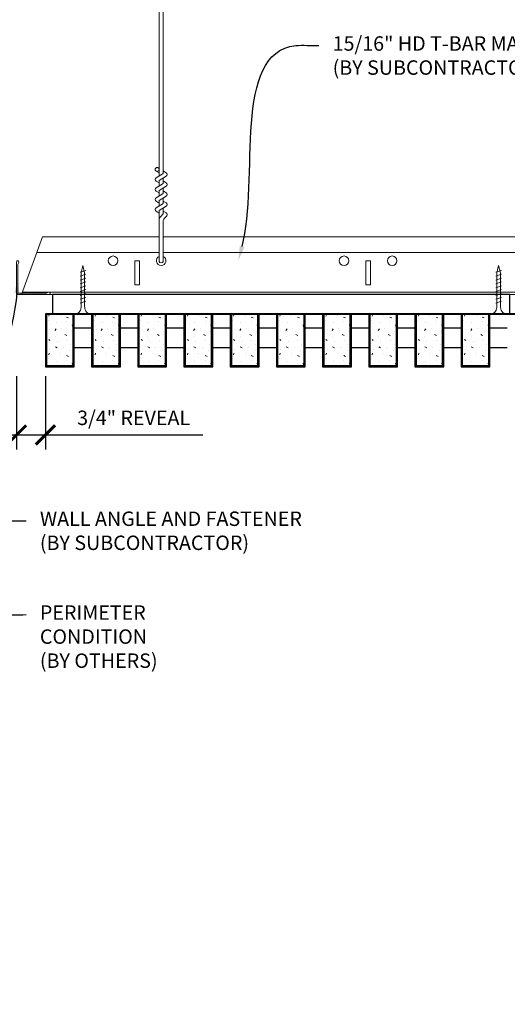
# Model space of a CAD drawing. Units: inches. Extents: x 0 to 3506, y 0 to 1152.
# Drawn here: x 2413 to 2426, y 414 to 440 of the extents above; entities that cross this region are included whole.
import ezdxf
from ezdxf import colors
from ezdxf.entities.mleader import LeaderData, LeaderLine
from ezdxf.enums import TextEntityAlignment as Align
from ezdxf.math import Vec2, Vec3

# ---------------------------------------------------------------- set-up
doc = ezdxf.new("R2010")
doc.units = ezdxf.units.IN
doc.header["$MEASUREMENT"] = 0
doc.header["$PDMODE"] = 3
doc.header["$PDSIZE"] = 0.15625
doc.layers.get('0').update_dxf_attribs({"lineweight": 25})
for name, color, linetype, lineweight in [('Z-ANNO-DIMS', 1, 'Continuous', 25), ('Z-ANNO-NOTE', 7, 'Continuous', 35), ('Z-CLNG-SCRIM', 2, 'Continuous', 50), ('Z-CLNG-SUSP', 3, 'Continuous', 18), ('Z-CLNG-TEES', 3, 'Continuous', 18), ('Z-CLNG-WOOD', 5, 'Continuous', 25), ('Z-CLNG-WOOD-PATT', 2, 'Continuous', 15)]:
    doc.layers.add(name, color=color, linetype=linetype, lineweight=lineweight)
doc.layers.add('Z-ANNO-NPLT', color=252, linetype='Continuous', lineweight=35, plot=False)
doc.styles.add('1-4', font='arial.ttf', dxfattribs={"height": 0.375})
doc.styles.get("Standard").update_dxf_attribs({"font": 'arial.ttf', "height": 0.09375})
doc.dimstyles.new('1-4', dxfattribs={"dimscale": 4, "dimtxt": 0.09375, "dimasz": 0.125, "dimexe": 0.09375, "dimexo": 0.0625, "dimgap": 0.0625, "dimtad": 1, "dimtoh": 1, "dimdec": 5, "dimzin": 3, "dimdsep": 46, "dimlunit": 5, "dimtxsty": '1-4', "dimblk": 'ARCHTICK', "dimcen": 0, "dimdle": 0.09375, "dimclrd": 256, "dimclre": 256, "dimclrt": 256, "dimadec": 1, "dimazin": 0, "dimtfac": 1, "dimtdec": 5, "dimtofl": 0, "dimtmove": 0, "dimatfit": 3, "dimfxl": 0, "dimfrac": 2, "dimtolj": 1, "dimtzin": 0, "dimlwd": -1, "dimlwe": -1, "dimarcsym": 0})

# ---------------------------------------------------------------- blocks, each defined once
blk = doc.blocks.new('_ARCHTICK')
at = {"color": 0, "linetype": 'ByBlock', "const_width": 0.15}
blk.add_lwpolyline([(-0.5, -0.5), (0.5, 0.5)], dxfattribs=at)
blk = doc.blocks.new('*D2')
at = {"layer": 'Defpoints', "color": 0}
for p in [(2413.25, 431.028), (2414, 431.028), (2414, 429.255)]:
    blk.add_point(p, dxfattribs=at)
at = {"layer": 'Z-ANNO-DIMS'}
for p, q in [((2413.25, 430.778), (2413.25, 428.88)), ((2414, 430.778), (2414, 428.88)), ((2412.875, 429.255), (2414, 429.255)), ((2414, 429.255), (2418.086, 429.255))]:
    blk.add_line(p, q, dxfattribs=at)
at = {"layer": 'Z-ANNO-DIMS', "xscale": 0.5, "yscale": 0.5, "zscale": 0.5, "rotation": 180}
blk.add_blockref('_ARCHTICK', (2413.25, 429.255), dxfattribs=at)
at = {"layer": 'Z-ANNO-DIMS', "xscale": 0.5, "yscale": 0.5, "zscale": 0.5}
blk.add_blockref('_ARCHTICK', (2414, 429.255), dxfattribs=at)
at = {"layer": 'Z-ANNO-DIMS', "insert": (2416.293, 429.699), "char_height": 0.375, "attachment_point": 5, "style": '1-4'}
blk.add_mtext('\\A1;3/4" REVEAL', dxfattribs=at)

msp = doc.modelspace()

# ---------------------------------------------------------------- hatches: boundary and pattern name
at = {"layer": 'Z-CLNG-WOOD-PATT'}
h = msp.add_hatch(dxfattribs=at)
h.set_pattern_fill('STIP2', color=256, style=0)
h.set_pattern_definition([(0, (2114.9981, 425.6355), (0, 1), [0, -1]), (0, (2115.1181, 425.4755), (0, 1), [0, -1]), (0, (2115.0681, 425.2355), (0, 1), [0, -1]), (0, (2115.4181, 425.0055), (0, 1), [0, -1]), (0, (2115.3881, 425.3655), (0, 1), [0, -1]), (0, (2115.6581, 425.6055), (0, 1), [0, -1]), (0, (2115.3081, 425.6755), (0, 1), [0, -1]), (0, (2115.7281, 425.2655), (0, 1), [0, -1]), (0, (2115.6781, 424.9455), (0, 1), [0, -1]), (0, (2114.9381, 424.7955), (0, 1), [0, -1]), (0, (2115.1181, 424.9955), (0, 1), [0, -1]), (0, (2115.2581, 424.8055), (0, 1), [0, -1]), (0, (2115.8681, 425.4455), (0, 1), [0, -1]), (0, (2115.5481, 425.1955), (0, 1), [0, -1]), (0, (2115.4681, 425.5255), (0, 1), [0, -1]), (0, (2115.6381, 425.4355), (0, 1), [0, -1]), (0, (2115.2781, 425.1655), (0, 1), [0, -1]), (0, (2115.5581, 425.7055), (0, 1), [0, -1]), (0, (2115.8681, 425.1155), (0, 1), [0, -1]), (0, (2115.8381, 424.8155), (0, 1), [0, -1]), (75.9638, (2115.0881, 425.33553), (-0.99999806, -3.00000055), [0.041231, -4.081875]), (329.0362, (2115.2581, 425.54553), (-2.99999802, 2.00000248), [0.05831, -5.772642]), (338.1986, (2115.5481, 425.31553), (3.00000027, -0.99999991), [0.053852, -5.331313]), (149.0362, (2115.5581, 424.83553), (2.99999802, -2.00000248), [0.05831, -5.772642]), (53.1301, (2115.2481, 424.96553), (2.00000012, 2.99999992), [0.05, -4.95]), (315, (2115.7781, 425.6855), (1.0000003, -2e-16), [0.056569, -1.357645]), (101.3099, (2115.7081, 425.06553), (-0.99999763, 4.00000075), [0.05099, -5.048029]), (323.1301, (2114.9681, 425.10553), (2.99999992, -2.00000012), [0.05, -4.95]), (315, (2115.0881, 425.7355), (1.0000003, -2e-16), [0.042426, -1.371787])])
h.paths.add_polyline_path([(2414.71875, 432.402781), (2414.1875, 432.402781), (2414.03125, 432.402781), (2414.03125, 431.059031), (2414.71875, 431.059031)])
h = msp.add_hatch(dxfattribs=at)
h.set_pattern_fill('STIP2', color=256, style=0)
h.set_pattern_definition([(0, (2116.1981, 425.6355), (0, 1), [0, -1]), (0, (2116.3181, 425.4755), (0, 1), [0, -1]), (0, (2116.2681, 425.2355), (0, 1), [0, -1]), (0, (2116.6181, 425.0055), (0, 1), [0, -1]), (0, (2116.5881, 425.3655), (0, 1), [0, -1]), (0, (2116.8581, 425.6055), (0, 1), [0, -1]), (0, (2116.5081, 425.6755), (0, 1), [0, -1]), (0, (2116.9281, 425.2655), (0, 1), [0, -1]), (0, (2116.8781, 424.9455), (0, 1), [0, -1]), (0, (2116.1381, 424.7955), (0, 1), [0, -1]), (0, (2116.3181, 424.9955), (0, 1), [0, -1]), (0, (2116.4581, 424.8055), (0, 1), [0, -1]), (0, (2117.0681, 425.4455), (0, 1), [0, -1]), (0, (2116.7481, 425.1955), (0, 1), [0, -1]), (0, (2116.6681, 425.5255), (0, 1), [0, -1]), (0, (2116.8381, 425.4355), (0, 1), [0, -1]), (0, (2116.4781, 425.1655), (0, 1), [0, -1]), (0, (2116.7581, 425.7055), (0, 1), [0, -1]), (0, (2117.0681, 425.1155), (0, 1), [0, -1]), (0, (2117.0381, 424.8155), (0, 1), [0, -1]), (75.9638, (2116.2881, 425.33553), (-0.99999806, -3.00000055), [0.041231, -4.081875]), (329.0362, (2116.4581, 425.54553), (-2.99999802, 2.00000248), [0.05831, -5.772642]), (338.1986, (2116.7481, 425.31553), (3.00000027, -0.99999991), [0.053852, -5.331313]), (149.0362, (2116.7581, 424.83553), (2.99999802, -2.00000248), [0.05831, -5.772642]), (53.1301, (2116.4481, 424.96553), (2.00000012, 2.99999992), [0.05, -4.95]), (315, (2116.9781, 425.6855), (1.0000003, -2e-16), [0.056569, -1.357645]), (101.3099, (2116.9081, 425.06553), (-0.99999763, 4.00000075), [0.05099, -5.048029]), (323.1301, (2116.1681, 425.10553), (2.99999992, -2.00000012), [0.05, -4.95]), (315, (2116.2881, 425.7355), (1.0000003, -2e-16), [0.042426, -1.371787])])
h.paths.add_polyline_path([(2415.91875, 432.402781), (2415.3875, 432.402781), (2415.23125, 432.402781), (2415.23125, 431.059031), (2415.91875, 431.059031)])
h = msp.add_hatch(dxfattribs=at)
h.set_pattern_fill('STIP2', color=256, style=0)
h.set_pattern_definition([(0, (2117.3981, 425.6355), (0, 1), [0, -1]), (0, (2117.5181, 425.4755), (0, 1), [0, -1]), (0, (2117.4681, 425.2355), (0, 1), [0, -1]), (0, (2117.8181, 425.0055), (0, 1), [0, -1]), (0, (2117.7881, 425.3655), (0, 1), [0, -1]), (0, (2118.0581, 425.6055), (0, 1), [0, -1]), (0, (2117.7081, 425.6755), (0, 1), [0, -1]), (0, (2118.1281, 425.2655), (0, 1), [0, -1]), (0, (2118.0781, 424.9455), (0, 1), [0, -1]), (0, (2117.3381, 424.7955), (0, 1), [0, -1]), (0, (2117.5181, 424.9955), (0, 1), [0, -1]), (0, (2117.6581, 424.8055), (0, 1), [0, -1]), (0, (2118.2681, 425.4455), (0, 1), [0, -1]), (0, (2117.9481, 425.1955), (0, 1), [0, -1]), (0, (2117.8681, 425.5255), (0, 1), [0, -1]), (0, (2118.0381, 425.4355), (0, 1), [0, -1]), (0, (2117.6781, 425.1655), (0, 1), [0, -1]), (0, (2117.9581, 425.7055), (0, 1), [0, -1]), (0, (2118.2681, 425.1155), (0, 1), [0, -1]), (0, (2118.2381, 424.8155), (0, 1), [0, -1]), (75.9638, (2117.4881, 425.33553), (-0.99999806, -3.00000055), [0.041231, -4.081875]), (329.0362, (2117.6581, 425.54553), (-2.99999802, 2.00000248), [0.05831, -5.772642]), (338.1986, (2117.9481, 425.31553), (3.00000027, -0.99999991), [0.053852, -5.331313]), (149.0362, (2117.9581, 424.83553), (2.99999802, -2.00000248), [0.05831, -5.772642]), (53.1301, (2117.6481, 424.96553), (2.00000012, 2.99999992), [0.05, -4.95]), (315, (2118.1781, 425.6855), (1.0000003, -2e-16), [0.056569, -1.357645]), (101.3099, (2118.1081, 425.06553), (-0.99999763, 4.00000075), [0.05099, -5.048029]), (323.1301, (2117.3681, 425.10553), (2.99999992, -2.00000012), [0.05, -4.95]), (315, (2117.4881, 425.7355), (1.0000003, -2e-16), [0.042426, -1.371787])])
h.paths.add_polyline_path([(2417.11875, 432.402781), (2416.5875, 432.402781), (2416.43125, 432.402781), (2416.43125, 431.059031), (2417.11875, 431.059031)])
h = msp.add_hatch(dxfattribs=at)
h.set_pattern_fill('STIP2', color=256, style=0)
h.set_pattern_definition([(0, (2118.5981, 425.6355), (0, 1), [0, -1]), (0, (2118.7181, 425.4755), (0, 1), [0, -1]), (0, (2118.6681, 425.2355), (0, 1), [0, -1]), (0, (2119.0181, 425.0055), (0, 1), [0, -1]), (0, (2118.9881, 425.3655), (0, 1), [0, -1]), (0, (2119.2581, 425.6055), (0, 1), [0, -1]), (0, (2118.9081, 425.6755), (0, 1), [0, -1]), (0, (2119.3281, 425.2655), (0, 1), [0, -1]), (0, (2119.2781, 424.9455), (0, 1), [0, -1]), (0, (2118.5381, 424.7955), (0, 1), [0, -1]), (0, (2118.7181, 424.9955), (0, 1), [0, -1]), (0, (2118.8581, 424.8055), (0, 1), [0, -1]), (0, (2119.4681, 425.4455), (0, 1), [0, -1]), (0, (2119.1481, 425.1955), (0, 1), [0, -1]), (0, (2119.0681, 425.5255), (0, 1), [0, -1]), (0, (2119.2381, 425.4355), (0, 1), [0, -1]), (0, (2118.8781, 425.1655), (0, 1), [0, -1]), (0, (2119.1581, 425.7055), (0, 1), [0, -1]), (0, (2119.4681, 425.1155), (0, 1), [0, -1]), (0, (2119.4381, 424.8155), (0, 1), [0, -1]), (75.9638, (2118.6881, 425.33553), (-0.99999806, -3.00000055), [0.041231, -4.081875]), (329.0362, (2118.8581, 425.54553), (-2.99999802, 2.00000248), [0.05831, -5.772642]), (338.1986, (2119.1481, 425.31553), (3.00000027, -0.99999991), [0.053852, -5.331313]), (149.0362, (2119.1581, 424.83553), (2.99999802, -2.00000248), [0.05831, -5.772642]), (53.1301, (2118.8481, 424.96553), (2.00000012, 2.99999992), [0.05, -4.95]), (315, (2119.3781, 425.6855), (1.0000003, -2e-16), [0.056569, -1.357645]), (101.3099, (2119.3081, 425.06553), (-0.99999763, 4.00000075), [0.05099, -5.048029]), (323.1301, (2118.5681, 425.10553), (2.99999992, -2.00000012), [0.05, -4.95]), (315, (2118.6881, 425.7355), (1.0000003, -2e-16), [0.042426, -1.371787])])
h.paths.add_polyline_path([(2418.31875, 432.402781), (2417.7875, 432.402781), (2417.63125, 432.402781), (2417.63125, 431.059031), (2418.31875, 431.059031)])
h = msp.add_hatch(dxfattribs=at)
h.set_pattern_fill('STIP2', color=256, style=0)
h.set_pattern_definition([(0, (2119.7981, 425.6355), (0, 1), [0, -1]), (0, (2119.9181, 425.4755), (0, 1), [0, -1]), (0, (2119.8681, 425.2355), (0, 1), [0, -1]), (0, (2120.2181, 425.0055), (0, 1), [0, -1]), (0, (2120.1881, 425.3655), (0, 1), [0, -1]), (0, (2120.4581, 425.6055), (0, 1), [0, -1]), (0, (2120.1081, 425.6755), (0, 1), [0, -1]), (0, (2120.5281, 425.2655), (0, 1), [0, -1]), (0, (2120.4781, 424.9455), (0, 1), [0, -1]), (0, (2119.7381, 424.7955), (0, 1), [0, -1]), (0, (2119.9181, 424.9955), (0, 1), [0, -1]), (0, (2120.0581, 424.8055), (0, 1), [0, -1]), (0, (2120.6681, 425.4455), (0, 1), [0, -1]), (0, (2120.3481, 425.1955), (0, 1), [0, -1]), (0, (2120.2681, 425.5255), (0, 1), [0, -1]), (0, (2120.4381, 425.4355), (0, 1), [0, -1]), (0, (2120.0781, 425.1655), (0, 1), [0, -1]), (0, (2120.3581, 425.7055), (0, 1), [0, -1]), (0, (2120.6681, 425.1155), (0, 1), [0, -1]), (0, (2120.6381, 424.8155), (0, 1), [0, -1]), (75.9638, (2119.8881, 425.33553), (-0.99999806, -3.00000055), [0.041231, -4.081875]), (329.0362, (2120.0581, 425.54553), (-2.99999802, 2.00000248), [0.05831, -5.772642]), (338.1986, (2120.3481, 425.31553), (3.00000027, -0.99999991), [0.053852, -5.331313]), (149.0362, (2120.3581, 424.83553), (2.99999802, -2.00000248), [0.05831, -5.772642]), (53.1301, (2120.0481, 424.96553), (2.00000012, 2.99999992), [0.05, -4.95]), (315, (2120.5781, 425.6855), (1.0000003, -2e-16), [0.056569, -1.357645]), (101.3099, (2120.5081, 425.06553), (-0.99999763, 4.00000075), [0.05099, -5.048029]), (323.1301, (2119.7681, 425.10553), (2.99999992, -2.00000012), [0.05, -4.95]), (315, (2119.8881, 425.7355), (1.0000003, -2e-16), [0.042426, -1.371787])])
h.paths.add_polyline_path([(2419.51875, 432.402781), (2418.9875, 432.402781), (2418.83125, 432.402781), (2418.83125, 431.059031), (2419.51875, 431.059031)])
h = msp.add_hatch(dxfattribs=at)
h.set_pattern_fill('STIP2', color=256, style=0)
h.set_pattern_definition([(0, (2120.9981, 425.6355), (0, 1), [0, -1]), (0, (2121.1181, 425.4755), (0, 1), [0, -1]), (0, (2121.0681, 425.2355), (0, 1), [0, -1]), (0, (2121.4181, 425.0055), (0, 1), [0, -1]), (0, (2121.3881, 425.3655), (0, 1), [0, -1]), (0, (2121.6581, 425.6055), (0, 1), [0, -1]), (0, (2121.3081, 425.6755), (0, 1), [0, -1]), (0, (2121.7281, 425.2655), (0, 1), [0, -1]), (0, (2121.6781, 424.9455), (0, 1), [0, -1]), (0, (2120.9381, 424.7955), (0, 1), [0, -1]), (0, (2121.1181, 424.9955), (0, 1), [0, -1]), (0, (2121.2581, 424.8055), (0, 1), [0, -1]), (0, (2121.8681, 425.4455), (0, 1), [0, -1]), (0, (2121.5481, 425.1955), (0, 1), [0, -1]), (0, (2121.4681, 425.5255), (0, 1), [0, -1]), (0, (2121.6381, 425.4355), (0, 1), [0, -1]), (0, (2121.2781, 425.1655), (0, 1), [0, -1]), (0, (2121.5581, 425.7055), (0, 1), [0, -1]), (0, (2121.8681, 425.1155), (0, 1), [0, -1]), (0, (2121.8381, 424.8155), (0, 1), [0, -1]), (75.9638, (2121.0881, 425.33553), (-0.99999806, -3.00000055), [0.041231, -4.081875]), (329.0362, (2121.2581, 425.54553), (-2.99999802, 2.00000248), [0.05831, -5.772642]), (338.1986, (2121.5481, 425.31553), (3.00000027, -0.99999991), [0.053852, -5.331313]), (149.0362, (2121.5581, 424.83553), (2.99999802, -2.00000248), [0.05831, -5.772642]), (53.1301, (2121.2481, 424.96553), (2.00000012, 2.99999992), [0.05, -4.95]), (315, (2121.7781, 425.6855), (1.0000003, -2e-16), [0.056569, -1.357645]), (101.3099, (2121.7081, 425.06553), (-0.99999763, 4.00000075), [0.05099, -5.048029]), (323.1301, (2120.9681, 425.10553), (2.99999992, -2.00000012), [0.05, -4.95]), (315, (2121.0881, 425.7355), (1.0000003, -2e-16), [0.042426, -1.371787])])
h.paths.add_polyline_path([(2420.71875, 432.402781), (2420.1875, 432.402781), (2420.03125, 432.402781), (2420.03125, 431.059031), (2420.71875, 431.059031)])
h = msp.add_hatch(dxfattribs=at)
h.set_pattern_fill('STIP2', color=256, style=0)
h.set_pattern_definition([(0, (2122.1981, 425.6355), (0, 1), [0, -1]), (0, (2122.3181, 425.4755), (0, 1), [0, -1]), (0, (2122.2681, 425.2355), (0, 1), [0, -1]), (0, (2122.6181, 425.0055), (0, 1), [0, -1]), (0, (2122.5881, 425.3655), (0, 1), [0, -1]), (0, (2122.8581, 425.6055), (0, 1), [0, -1]), (0, (2122.5081, 425.6755), (0, 1), [0, -1]), (0, (2122.9281, 425.2655), (0, 1), [0, -1]), (0, (2122.8781, 424.9455), (0, 1), [0, -1]), (0, (2122.1381, 424.7955), (0, 1), [0, -1]), (0, (2122.3181, 424.9955), (0, 1), [0, -1]), (0, (2122.4581, 424.8055), (0, 1), [0, -1]), (0, (2123.0681, 425.4455), (0, 1), [0, -1]), (0, (2122.7481, 425.1955), (0, 1), [0, -1]), (0, (2122.6681, 425.5255), (0, 1), [0, -1]), (0, (2122.8381, 425.4355), (0, 1), [0, -1]), (0, (2122.4781, 425.1655), (0, 1), [0, -1]), (0, (2122.7581, 425.7055), (0, 1), [0, -1]), (0, (2123.0681, 425.1155), (0, 1), [0, -1]), (0, (2123.0381, 424.8155), (0, 1), [0, -1]), (75.9638, (2122.2881, 425.33553), (-0.99999806, -3.00000055), [0.041231, -4.081875]), (329.0362, (2122.4581, 425.54553), (-2.99999802, 2.00000248), [0.05831, -5.772642]), (338.1986, (2122.7481, 425.31553), (3.00000027, -0.99999991), [0.053852, -5.331313]), (149.0362, (2122.7581, 424.83553), (2.99999802, -2.00000248), [0.05831, -5.772642]), (53.1301, (2122.4481, 424.96553), (2.00000012, 2.99999992), [0.05, -4.95]), (315, (2122.9781, 425.6855), (1.0000003, -2e-16), [0.056569, -1.357645]), (101.3099, (2122.9081, 425.06553), (-0.99999763, 4.00000075), [0.05099, -5.048029]), (323.1301, (2122.1681, 425.10553), (2.99999992, -2.00000012), [0.05, -4.95]), (315, (2122.2881, 425.7355), (1.0000003, -2e-16), [0.042426, -1.371787])])
h.paths.add_polyline_path([(2421.91875, 432.402781), (2421.3875, 432.402781), (2421.23125, 432.402781), (2421.23125, 431.059031), (2421.91875, 431.059031)])
h = msp.add_hatch(dxfattribs=at)
h.set_pattern_fill('STIP2', color=256, style=0)
h.set_pattern_definition([(0, (2123.3981, 425.6355), (0, 1), [0, -1]), (0, (2123.5181, 425.4755), (0, 1), [0, -1]), (0, (2123.4681, 425.2355), (0, 1), [0, -1]), (0, (2123.8181, 425.0055), (0, 1), [0, -1]), (0, (2123.7881, 425.3655), (0, 1), [0, -1]), (0, (2124.0581, 425.6055), (0, 1), [0, -1]), (0, (2123.7081, 425.6755), (0, 1), [0, -1]), (0, (2124.1281, 425.2655), (0, 1), [0, -1]), (0, (2124.0781, 424.9455), (0, 1), [0, -1]), (0, (2123.3381, 424.7955), (0, 1), [0, -1]), (0, (2123.5181, 424.9955), (0, 1), [0, -1]), (0, (2123.6581, 424.8055), (0, 1), [0, -1]), (0, (2124.2681, 425.4455), (0, 1), [0, -1]), (0, (2123.9481, 425.1955), (0, 1), [0, -1]), (0, (2123.8681, 425.5255), (0, 1), [0, -1]), (0, (2124.0381, 425.4355), (0, 1), [0, -1]), (0, (2123.6781, 425.1655), (0, 1), [0, -1]), (0, (2123.9581, 425.7055), (0, 1), [0, -1]), (0, (2124.2681, 425.1155), (0, 1), [0, -1]), (0, (2124.2381, 424.8155), (0, 1), [0, -1]), (75.9638, (2123.4881, 425.33553), (-0.99999806, -3.00000055), [0.041231, -4.081875]), (329.0362, (2123.6581, 425.54553), (-2.99999802, 2.00000248), [0.05831, -5.772642]), (338.1986, (2123.9481, 425.31553), (3.00000027, -0.99999991), [0.053852, -5.331313]), (149.0362, (2123.9581, 424.83553), (2.99999802, -2.00000248), [0.05831, -5.772642]), (53.1301, (2123.6481, 424.96553), (2.00000012, 2.99999992), [0.05, -4.95]), (315, (2124.1781, 425.6855), (1.0000003, -2e-16), [0.056569, -1.357645]), (101.3099, (2124.1081, 425.06553), (-0.99999763, 4.00000075), [0.05099, -5.048029]), (323.1301, (2123.3681, 425.10553), (2.99999992, -2.00000012), [0.05, -4.95]), (315, (2123.4881, 425.7355), (1.0000003, -2e-16), [0.042426, -1.371787])])
h.paths.add_polyline_path([(2423.11875, 432.402781), (2422.5875, 432.402781), (2422.43125, 432.402781), (2422.43125, 431.059031), (2423.11875, 431.059031)])
h = msp.add_hatch(dxfattribs=at)
h.set_pattern_fill('STIP2', color=256, style=0)
h.set_pattern_definition([(0, (2124.5981, 425.6355), (0, 1), [0, -1]), (0, (2124.7181, 425.4755), (0, 1), [0, -1]), (0, (2124.6681, 425.2355), (0, 1), [0, -1]), (0, (2125.0181, 425.0055), (0, 1), [0, -1]), (0, (2124.9881, 425.3655), (0, 1), [0, -1]), (0, (2125.2581, 425.6055), (0, 1), [0, -1]), (0, (2124.9081, 425.6755), (0, 1), [0, -1]), (0, (2125.3281, 425.2655), (0, 1), [0, -1]), (0, (2125.2781, 424.9455), (0, 1), [0, -1]), (0, (2124.5381, 424.7955), (0, 1), [0, -1]), (0, (2124.7181, 424.9955), (0, 1), [0, -1]), (0, (2124.8581, 424.8055), (0, 1), [0, -1]), (0, (2125.4681, 425.4455), (0, 1), [0, -1]), (0, (2125.1481, 425.1955), (0, 1), [0, -1]), (0, (2125.0681, 425.5255), (0, 1), [0, -1]), (0, (2125.2381, 425.4355), (0, 1), [0, -1]), (0, (2124.8781, 425.1655), (0, 1), [0, -1]), (0, (2125.1581, 425.7055), (0, 1), [0, -1]), (0, (2125.4681, 425.1155), (0, 1), [0, -1]), (0, (2125.4381, 424.8155), (0, 1), [0, -1]), (75.9638, (2124.6881, 425.33553), (-0.99999806, -3.00000055), [0.041231, -4.081875]), (329.0362, (2124.8581, 425.54553), (-2.99999802, 2.00000248), [0.05831, -5.772642]), (338.1986, (2125.1481, 425.31553), (3.00000027, -0.99999991), [0.053852, -5.331313]), (149.0362, (2125.1581, 424.83553), (2.99999802, -2.00000248), [0.05831, -5.772642]), (53.1301, (2124.8481, 424.96553), (2.00000012, 2.99999992), [0.05, -4.95]), (315, (2125.3781, 425.6855), (1.0000003, -2e-16), [0.056569, -1.357645]), (101.3099, (2125.3081, 425.06553), (-0.99999763, 4.00000075), [0.05099, -5.048029]), (323.1301, (2124.5681, 425.10553), (2.99999992, -2.00000012), [0.05, -4.95]), (315, (2124.6881, 425.7355), (1.0000003, -2e-16), [0.042426, -1.371787])])
h.paths.add_polyline_path([(2424.31875, 432.402781), (2423.7875, 432.402781), (2423.63125, 432.402781), (2423.63125, 431.059031), (2424.31875, 431.059031)])
h = msp.add_hatch(dxfattribs=at)
h.set_pattern_fill('STIP2', color=256, style=0)
h.set_pattern_definition([(0, (2125.7981, 425.6355), (0, 1), [0, -1]), (0, (2125.9181, 425.4755), (0, 1), [0, -1]), (0, (2125.8681, 425.2355), (0, 1), [0, -1]), (0, (2126.2181, 425.0055), (0, 1), [0, -1]), (0, (2126.1881, 425.3655), (0, 1), [0, -1]), (0, (2126.4581, 425.6055), (0, 1), [0, -1]), (0, (2126.1081, 425.6755), (0, 1), [0, -1]), (0, (2126.5281, 425.2655), (0, 1), [0, -1]), (0, (2126.4781, 424.9455), (0, 1), [0, -1]), (0, (2125.7381, 424.7955), (0, 1), [0, -1]), (0, (2125.9181, 424.9955), (0, 1), [0, -1]), (0, (2126.0581, 424.8055), (0, 1), [0, -1]), (0, (2126.6681, 425.4455), (0, 1), [0, -1]), (0, (2126.3481, 425.1955), (0, 1), [0, -1]), (0, (2126.2681, 425.5255), (0, 1), [0, -1]), (0, (2126.4381, 425.4355), (0, 1), [0, -1]), (0, (2126.0781, 425.1655), (0, 1), [0, -1]), (0, (2126.3581, 425.7055), (0, 1), [0, -1]), (0, (2126.6681, 425.1155), (0, 1), [0, -1]), (0, (2126.6381, 424.8155), (0, 1), [0, -1]), (75.9638, (2125.8881, 425.33553), (-0.99999806, -3.00000055), [0.041231, -4.081875]), (329.0362, (2126.0581, 425.54553), (-2.99999802, 2.00000248), [0.05831, -5.772642]), (338.1986, (2126.3481, 425.31553), (3.00000027, -0.99999991), [0.053852, -5.331313]), (149.0362, (2126.3581, 424.83553), (2.99999802, -2.00000248), [0.05831, -5.772642]), (53.1301, (2126.0481, 424.96553), (2.00000012, 2.99999992), [0.05, -4.95]), (315, (2126.5781, 425.6855), (1.0000003, -2e-16), [0.056569, -1.357645]), (101.3099, (2126.5081, 425.06553), (-0.99999763, 4.00000075), [0.05099, -5.048029]), (323.1301, (2125.7681, 425.10553), (2.99999992, -2.00000012), [0.05, -4.95]), (315, (2125.8881, 425.7355), (1.0000003, -2e-16), [0.042426, -1.371787])])
h.paths.add_polyline_path([(2425.51875, 432.402781), (2424.9875, 432.402781), (2424.83125, 432.402781), (2424.83125, 431.059031), (2425.51875, 431.059031)])

# ---------------------------------------------------------------- linework, layer by layer
at = {"layer": 'Z-CLNG-SCRIM', "lineweight": 40}
msp.add_line((2414, 432.402781), (2438.0625, 432.402781), dxfattribs=at)
at = {"layer": 'Z-CLNG-SUSP'}
for p, q in [((2416.955989, 435.982663), (2416.955989, 443.23606)), ((2417.060589, 436.047691), (2417.060589, 443.23606)), ((2416.955989, 436.177109), (2416.932054, 436.19256)), ((2416.874235, 435.931838), (2417.060589, 436.047691)), ((2416.955989, 436.057658), (2416.877377, 436.103421)), ((2416.955989, 435.859497), (2417.140502, 435.974206)), ((2417.060589, 436.109584), (2417.1392, 436.063822)), ((2416.874235, 435.671838), (2417.060589, 435.787691)), ((2416.955989, 435.797658), (2416.877377, 435.843421)), ((2416.955989, 435.722663), (2416.955989, 435.859497)), ((2416.955989, 435.599497), (2417.140502, 435.714206)), ((2417.060589, 435.787691), (2417.060589, 435.924525)), ((2417.060589, 435.849584), (2417.1392, 435.803822)), ((2416.874235, 435.411838), (2417.060589, 435.527691)), ((2416.955989, 435.537658), (2416.877377, 435.583421)), ((2416.955989, 435.462663), (2416.955989, 435.599497)), ((2416.955989, 435.339497), (2417.140502, 435.454206)), ((2417.060589, 435.527691), (2417.060589, 435.664525)), ((2417.060589, 435.589584), (2417.1392, 435.543822)), ((2416.874235, 435.151838), (2417.060589, 435.267691)), ((2416.955989, 435.277658), (2416.877377, 435.323421)), ((2416.955989, 435.202663), (2416.955989, 435.339497)), ((2416.955989, 435.079497), (2417.140502, 435.194206)), ((2417.060589, 435.267691), (2417.060589, 435.404525)), ((2417.060589, 435.329584), (2417.1392, 435.283822)), ((2416.955989, 435.017658), (2416.877377, 435.063421)), ((2416.955989, 433.756437), (2416.955989, 435.079497)), ((2416.989119, 434.921605), (2417.060589, 434.999064)), ((2417.060589, 434.999064), (2417.060589, 435.144525)), ((2417.060589, 435.069584), (2417.1392, 435.023822)), ((2417.093719, 434.880721), (2417.151327, 434.943157)), ((2417.060589, 433.756437), (2417.060589, 434.795957)), ((2415.05, 433.527781), (2414.9, 433.477781)), ((2415.05, 433.427781), (2414.9, 433.377781)), ((2425.85, 433.527781), (2425.7, 433.477781)), ((2425.85, 433.427781), (2425.7, 433.377781)), ((2415.05, 433.327781), (2414.9, 433.277781)), ((2415.05, 433.227781), (2414.9, 433.177781)), ((2415.05, 433.127781), (2414.9, 433.077781)), ((2425.85, 433.327781), (2425.7, 433.277781)), ((2425.85, 433.227781), (2425.7, 433.177781)), ((2425.85, 433.127781), (2425.7, 433.077781)), ((2415.05, 433.027781), (2414.9, 432.977781)), ((2415.05, 432.927781), (2414.9, 432.877781)), ((2425.85, 433.027781), (2425.7, 432.977781)), ((2425.85, 432.927781), (2425.7, 432.877781)), ((2415.05, 432.827781), (2414.9, 432.777781)), ((2415.05, 432.727781), (2414.9, 432.677781)), ((2425.85, 432.827781), (2425.7, 432.777781)), ((2425.85, 432.727781), (2425.7, 432.677781))]:
    msp.add_line(p, q, dxfattribs=at)
for points in [[(2414.93, 432.602781), (2414.93, 433.465281), (2414.975, 433.652781), (2415.02, 433.465281), (2415.02, 432.602781)], [(2425.73, 432.602781), (2425.73, 433.465281), (2425.775, 433.652781), (2425.82, 433.465281), (2425.82, 432.602781)], [(2415.1375, 432.412781), (2415.1375, 432.402781), (2414.8125, 432.402781), (2414.8125, 432.412781)], [(2425.9375, 432.412781), (2425.9375, 432.402781), (2425.6125, 432.402781), (2425.6125, 432.412781)]]:
    msp.add_lwpolyline(points, dxfattribs=at)
msp.add_circle((2416.903689, 436.14862), 0.0523, dxfattribs=at)
for centre, radius, start, end in [((2416.903689, 435.88862), 0.0523, 119.4624909, 239.7950441), ((2417.112889, 436.018622), 0.0523, 301.868607, 59.7950441), ((2416.903689, 435.62862), 0.0523, 119.4624909, 239.7950441), ((2417.112889, 435.758622), 0.0523, 301.868607, 59.7950441), ((2417.112889, 435.498622), 0.0523, 301.868607, 59.7950441), ((2416.903689, 435.36862), 0.0523, 119.4624909, 239.7950441), ((2417.112889, 435.238622), 0.0523, 301.868607, 59.7950441), ((2416.903689, 435.10862), 0.0523, 119.4624909, 239.7950441), ((2417.080989, 434.83684), 0.125, 137.3032643, 180), ((2417.112889, 434.978622), 0.0523, 317.3032643, 59.7950441), ((2417.185589, 434.795957), 0.125, 137.3032643, 180), ((2417.008289, 433.777781), 0.056488, 202.2008624, 337.7991376)]:
    msp.add_arc(centre, radius, start, end, dxfattribs=at)
at = {"layer": 'Z-CLNG-SUSP', "extrusion": (0, 0, -1)}
for centre in [(2414.8125, 432.602781), (2425.6125, 432.602781)]:
    msp.add_ellipse(centre, major_axis=(0, -0.19), ratio=0.618421053, start_param=4.71238898, end_param=6.283185307, dxfattribs=at)
at = {"layer": 'Z-CLNG-SUSP'}
for centre in [(2415.1375, 432.602781), (2425.9375, 432.602781)]:
    msp.add_ellipse(centre, major_axis=(0, -0.19), ratio=0.618421053, start_param=4.71238898, end_param=6.283185307, dxfattribs=at)
at = {"layer": 'Z-CLNG-TEES'}
for p, q in [((2413.929244, 434.402781), (2416.955989, 434.402781)), ((2417.060589, 434.402781), (2440.383289, 434.402781)), ((2413.781381, 433.996531), (2416.955989, 433.996531)), ((2417.060589, 433.996531), (2440.383289, 433.996531)), ((2413.383289, 432.902781), (2440.383289, 432.902781)), ((2413.406037, 432.965281), (2440.383289, 432.965281))]:
    msp.add_line(p, q, dxfattribs=at)
msp.add_lwpolyline([(2413.383289, 432.902781), (2413.929244, 434.402781)], dxfattribs=at)
msp.add_lwpolyline([(2414.09375, 432.902781), (2413.25, 432.902781), (2413.25, 433.746531, -1.303225373), (2413.308313, 433.730906), (2413.28125, 433.684031), (2413.28125, 432.934031), (2414.03125, 432.934031), (2414.078125, 432.961094, -1.303225373)], format="xyb", close=True, dxfattribs=at)
for points in [[(2416.320789, 433.152781), (2416.445789, 433.152781), (2416.445789, 433.777781), (2416.320789, 433.777781)], [(2422.320789, 433.152781), (2422.445789, 433.152781), (2422.445789, 433.777781), (2422.320789, 433.777781)]]:
    msp.add_lwpolyline(points, close=True, dxfattribs=at)
for centre in [(2415.758289, 433.777781), (2421.758289, 433.777781), (2423.008289, 433.777781)]:
    msp.add_circle(centre, 0.125, dxfattribs=at)
msp.add_arc((2417.008289, 433.777781), 0.125, 114.7336139, 65.2663861, dxfattribs=at)
at = {"layer": 'Z-CLNG-WOOD'}
for p, q in [((2414.03125, 432.402781), (2414.03125, 431.059031)), ((2414.71875, 431.059031), (2414.71875, 432.402781)), ((2415.23125, 432.402781), (2415.23125, 431.059031)), ((2415.91875, 431.059031), (2415.91875, 432.402781)), ((2416.43125, 432.402781), (2416.43125, 431.059031)), ((2417.11875, 431.059031), (2417.11875, 432.402781)), ((2417.63125, 432.402781), (2417.63125, 431.059031)), ((2418.31875, 431.059031), (2418.31875, 432.402781)), ((2418.83125, 432.402781), (2418.83125, 431.059031)), ((2419.51875, 431.059031), (2419.51875, 432.402781)), ((2420.03125, 432.402781), (2420.03125, 431.059031)), ((2420.71875, 431.059031), (2420.71875, 432.402781)), ((2421.23125, 432.402781), (2421.23125, 431.059031)), ((2421.91875, 431.059031), (2421.91875, 432.402781)), ((2422.43125, 432.402781), (2422.43125, 431.059031)), ((2423.11875, 431.059031), (2423.11875, 432.402781)), ((2423.63125, 432.402781), (2423.63125, 431.059031)), ((2424.31875, 431.059031), (2424.31875, 432.402781)), ((2424.83125, 432.402781), (2424.83125, 431.059031)), ((2425.51875, 431.059031), (2425.51875, 432.402781)), ((2414, 431.059031), (2414.75, 431.059031)), ((2415.2, 431.059031), (2415.95, 431.059031)), ((2416.4, 431.059031), (2417.15, 431.059031)), ((2417.6, 431.059031), (2418.35, 431.059031)), ((2418.8, 431.059031), (2419.55, 431.059031)), ((2420, 431.059031), (2420.75, 431.059031)), ((2421.2, 431.059031), (2421.95, 431.059031)), ((2422.4, 431.059031), (2423.15, 431.059031)), ((2423.6, 431.059031), (2424.35, 431.059031)), ((2424.8, 431.059031), (2425.55, 431.059031))]:
    msp.add_line(p, q, dxfattribs=at)
for points in [[(2414.1875, 432.402781), (2426.0625, 432.402781), (2426.0625, 432.902781), (2414.1875, 432.902781)], [(2414.75, 431.027781), (2414.75, 432.402781), (2414, 432.402781), (2414, 431.027781)], [(2415.95, 431.027781), (2415.95, 432.402781), (2415.2, 432.402781), (2415.2, 431.027781)], [(2417.15, 431.027781), (2417.15, 432.402781), (2416.4, 432.402781), (2416.4, 431.027781)], [(2418.35, 431.027781), (2418.35, 432.402781), (2417.6, 432.402781), (2417.6, 431.027781)], [(2419.55, 431.027781), (2419.55, 432.402781), (2418.8, 432.402781), (2418.8, 431.027781)], [(2420.75, 431.027781), (2420.75, 432.402781), (2420, 432.402781), (2420, 431.027781)], [(2421.95, 431.027781), (2421.95, 432.402781), (2421.2, 432.402781), (2421.2, 431.027781)], [(2423.15, 431.027781), (2423.15, 432.402781), (2422.4, 432.402781), (2422.4, 431.027781)], [(2424.35, 431.027781), (2424.35, 432.402781), (2423.6, 432.402781), (2423.6, 431.027781)], [(2425.55, 431.027781), (2425.55, 432.402781), (2424.8, 432.402781), (2424.8, 431.027781)]]:
    msp.add_lwpolyline(points, close=True, dxfattribs=at)
for points in [[(2415.2, 432.027781), (2414.75, 432.027781)], [(2416.4, 432.027781), (2415.95, 432.027781)], [(2417.6, 432.027781), (2417.15, 432.027781)], [(2418.8, 432.027781), (2418.35, 432.027781)], [(2420, 432.027781), (2419.55, 432.027781)], [(2421.2, 432.027781), (2420.75, 432.027781)], [(2422.4, 432.027781), (2421.95, 432.027781)], [(2423.6, 432.027781), (2423.15, 432.027781)], [(2424.8, 432.027781), (2424.35, 432.027781)], [(2426, 432.027781), (2425.55, 432.027781)], [(2414.75, 431.527781), (2415.2, 431.527781)], [(2415.95, 431.527781), (2416.4, 431.527781)], [(2417.15, 431.527781), (2417.6, 431.527781)], [(2418.35, 431.527781), (2418.8, 431.527781)], [(2419.55, 431.527781), (2420, 431.527781)], [(2420.75, 431.527781), (2421.2, 431.527781)], [(2421.95, 431.527781), (2422.4, 431.527781)], [(2423.15, 431.527781), (2423.6, 431.527781)], [(2424.35, 431.527781), (2424.8, 431.527781)], [(2425.55, 431.527781), (2426, 431.527781)]]:
    msp.add_lwpolyline(points, dxfattribs=at)

# ---------------------------------------------------------------- texts
at = {"layer": 'Z-ANNO-NPLT'}
msp.add_text('3/4" THICK MEMBERS', height=132, rotation=32.8258798, dxfattribs=at).set_placement((1799.121241, 125.615812), align=Align.TOP_LEFT)

# ---------------------------------------------------------------- dimensions: what is measured, and where the dimension line sits
at = {"layer": 'Z-ANNO-DIMS'}
dim = msp.add_linear_dim(base=(2414, 429.254642), p1=(2413.25, 431.027781), p2=(2414, 431.027781), text='<> REVEAL', dimstyle='1-4', override={"dimlunit": 4, "dimpost": ''}, dxfattribs=at)
dim.commit()
dim.dimension.update_dxf_attribs({"geometry": '*D2', "text_midpoint": (2416.29323, 429.698665)})

# ---------------------------------------------------------------- leaders
at = {"layer": 'Z-ANNO-NOTE'}
ml = msp.add_multileader_mtext('Standard', dxfattribs=at)
ml.set_content('15/16" HD T-BAR MAINRUNNER\\P(BY SUBCONTRACTOR)', color=256, style='1-4')
ml.set_leader_properties()
ml.build(insert=Vec2(0, 0))
ml.multileader.update_dxf_attribs({"leader_type": 2, "text_right_attachment_type": 3, "dogleg_length": 0.36, "arrow_head_size": 0.375, "scale": 4})
ctx = ml.context
ctx.base_point, ctx.scale, ctx.char_height, ctx.arrow_head_size, ctx.landing_gap_size, ctx.plane_origin = Vec3(2421.102352, 439.364584), 4, 0.375, 0.375, 0.36, Vec3(2417.02585, 436.698523)
ctx.right_attachment = 3
notes = []
notes.append((ctx, [(0, (1, 1, 0), (2419.662352, 439.364584), (1, 0), 1.44, [(0, [(2419.011494, 433.781802), (2420.502193, 439.364584)], 0, [])])]))
ctx.mtext.insert, ctx.mtext.flow_direction = Vec3(2421.462352, 439.607208), 5
ml = msp.add_multileader_mtext('Standard', dxfattribs=at)
ml.set_content('WALL ANGLE AND FASTENER \\P(BY SUBCONTRACTOR)', color=256, style='1-4')
ml.set_leader_properties()
ml.build(insert=Vec2(0, 0))
ml.multileader.update_dxf_attribs({"leader_type": 2, "text_right_attachment_type": 3, "dogleg_length": 0.36, "arrow_head_size": 0.375, "scale": 4})
ctx = ml.context
ctx.base_point, ctx.scale, ctx.char_height, ctx.arrow_head_size, ctx.landing_gap_size, ctx.plane_origin = Vec3(2413.49703, 427.024295), 4, 0.375, 0.375, 0.36, Vec3(2409.420528, 424.358234)
ctx.right_attachment = 3
notes.append((ctx, [(0, (1, 1, 0), (2412.05703, 427.024295), (1, 0), 1.44, [(0, [(2413.28125, 433.309031), (2412.841824, 427.039224)], 0, [])])]))
ctx.mtext.insert, ctx.mtext.flow_direction = Vec3(2413.85703, 427.266919), 5
ml = msp.add_multileader_mtext('Standard', dxfattribs=at)
ml.set_content('PERIMETER\\PCONDITION\\P(BY OTHERS)', color=256, style='1-4')
ml.set_leader_properties()
ml.build(insert=Vec2(0, 0))
ml.multileader.update_dxf_attribs({"leader_type": 2, "text_right_attachment_type": 3, "dogleg_length": 0.36, "arrow_head_size": 0.375, "scale": 4})
ctx = ml.context
ctx.base_point, ctx.scale, ctx.char_height, ctx.arrow_head_size, ctx.landing_gap_size, ctx.plane_origin = Vec3(2413.49703, 424.588215), 4, 0.375, 0.375, 0.36, Vec3(2409.420528, 421.922155)
ctx.right_attachment = 3
notes.append((ctx, [(0, (1, 1, 0), (2412.05703, 424.588215), (1, 0), 1.44, [(0, [(2410.61332, 431.302904), (2412.86287, 424.593553)], 0, [])])]))
ctx.mtext.insert, ctx.mtext.flow_direction = Vec3(2413.85703, 424.83084), 5
for ctx, leaders in notes:
    for number, flags, end, landing, length, lines in leaders:
        leader = LeaderData()
        leader.index, (leader.has_last_leader_line, leader.has_dogleg_vector, leader.attachment_direction) = number, flags
        leader.last_leader_point, leader.dogleg_vector, leader.dogleg_length = Vec3(end), Vec3(landing), length
        for number, points, colour, breaks in lines:
            line = LeaderLine()
            line.index, line.vertices, line.color, line.breaks = number, Vec3.list(points), colors.encode_raw_color(colour), breaks
            leader.lines.append(line)
        ctx.leaders.append(leader)

doc.saveas('drawing.dxf')
